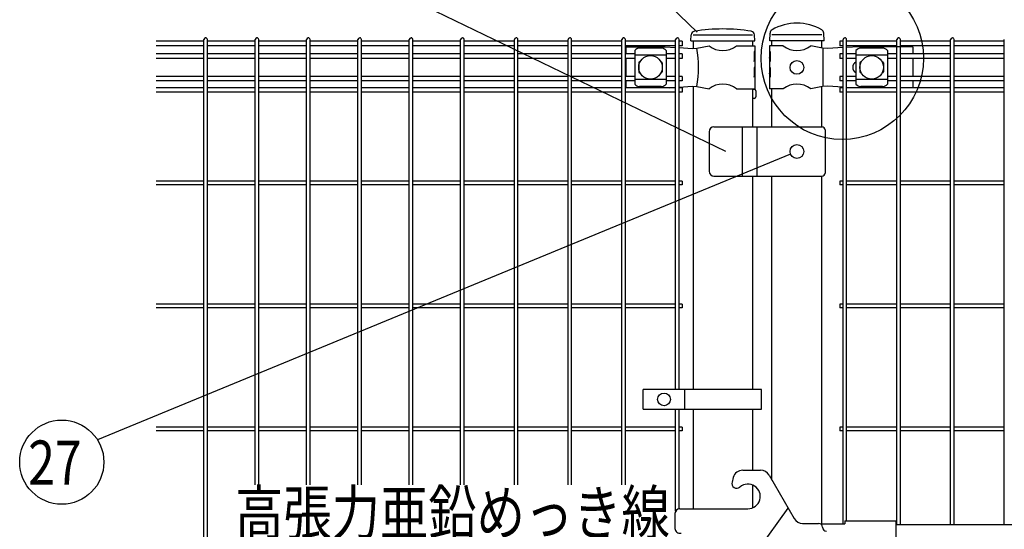
# Model space of a CAD drawing. Units: millimetres. Extents: x 257 to 7340, y 46 to 5280.
# Drawn here: x 423 to 1424, y 3571 to 4089 of the extents above; entities that cross this region are included whole.
import ezdxf

# ---------------------------------------------------------------- set-up
doc = ezdxf.new("R2010")
doc.units = ezdxf.units.MM
doc.header["$LTSCALE"] = 200
doc.header["$PDMODE"] = 33
doc.header["$PDSIZE"] = 1
doc.layers.add('LOCK_MOJI', color=6, linetype='Continuous', lineweight=25)
for name, color, linetype in [('MOJI', 6, 'Continuous'), ('SJC', 1, 'Continuous'), ('SUNPOU', 4, 'Continuous')]:
    doc.layers.add(name, color=color, linetype=linetype)
doc.styles.add('EXT08', font='ROMANS.shx', dxfattribs={"width": 0.8, "bigfont": 'EXTFONT.shx'})
doc.dimstyles.new('SJC', dxfattribs={"dimtxt": 0.18, "dimasz": 0.18, "dimexe": 0.18, "dimexo": 0.0625, "dimgap": 0.09, "dimtad": 0, "dimtih": 1, "dimtoh": 1, "dimdec": 4, "dimzin": 0, "dimdsep": 46, "dimtxsty": 'Standard', "dimcen": 0.09, "dimadec": 0, "dimazin": 0, "dimtfac": 1, "dimtdec": 4, "dimtofl": 0, "dimtmove": 0, "dimatfit": 3, "dimfxl": 1, "dimtolj": 1, "dimtzin": 0, "dimarcsym": 0})

# ---------------------------------------------------------------- blocks, each defined once
blk = doc.blocks.new('*D5')
at = {"layer": 'DEFPOINTS', "color": 0}
for p in [(1187.4, 4241.7), (1137.4, 4073.4), (1187.4, 4073.4)]:
    blk.add_point(p, dxfattribs=at)
at = {"layer": 'SUNPOU', "color": 0, "lineweight": -2}
for p, q in [((1137.4, 4123.4), (1137.4, 4291.7)), ((1187.4, 4123.4), (1187.4, 4291.7)), ((1087.4, 4241.7), (852.6, 4241.7)), ((1187.4, 4241.7), (1137.4, 4241.7)), ((1237.4, 4241.7), (1287.4, 4241.7))]:
    blk.add_line(p, q, dxfattribs=at)
at = {"layer": 'SUNPOU', "color": 0}
for points in [[(1087.4, 4250.1), (1087.4, 4233.4), (1137.4, 4241.7)], [(1237.4, 4250.1), (1237.4, 4233.4), (1187.4, 4241.7)]]:
    blk.add_solid(points, dxfattribs=at)
at = {"layer": 'SUNPOU', "color": 0, "insert": (945, 4326.7), "char_height": 50, "attachment_point": 5, "style": 'EXT08'}
blk.add_mtext('\\A1;50', dxfattribs=at)
blk = doc.blocks.new('*D6')
at = {"layer": 'DEFPOINTS', "color": 0}
for p in [(1137.4, 4409.2), (1137.4, 4073.4), (1937.4, 4073.4)]:
    blk.add_point(p, dxfattribs=at)
at = {"layer": 'SUNPOU', "color": 0, "lineweight": -2}
for p, q in [((1137.4, 4123.4), (1137.4, 4459.2)), ((1937.4, 4123.4), (1937.4, 4459.2)), ((1887.4, 4409.2), (1187.4, 4409.2))]:
    blk.add_line(p, q, dxfattribs=at)
at = {"layer": 'SUNPOU', "color": 0}
for points in [[(1187.4, 4417.5), (1187.4, 4400.8), (1137.4, 4409.2)], [(1887.4, 4417.5), (1887.4, 4400.8), (1937.4, 4409.2)]]:
    blk.add_solid(points, dxfattribs=at)
at = {"layer": 'SUNPOU', "color": 0, "insert": (1537.4, 4494.2), "char_height": 50, "attachment_point": 5, "style": 'EXT08'}
blk.add_mtext('\\A1;800', dxfattribs=at)
blk = doc.blocks.new('*D17')
at = {"layer": 'DEFPOINTS', "color": 0}
for p in [(1187.4, 4241.7), (1187.4, 4073.4), (1867.4, 4073.4)]:
    blk.add_point(p, dxfattribs=at)
at = {"layer": 'SUNPOU', "color": 0, "lineweight": -2}
for p, q in [((1187.4, 4123.4), (1187.4, 4291.7)), ((1867.4, 4123.4), (1867.4, 4291.7)), ((1817.4, 4241.7), (1237.4, 4241.7))]:
    blk.add_line(p, q, dxfattribs=at)
at = {"layer": 'SUNPOU', "color": 0}
for points in [[(1237.4, 4250.1), (1237.4, 4233.4), (1187.4, 4241.7)], [(1817.4, 4250.1), (1817.4, 4233.4), (1867.4, 4241.7)]]:
    blk.add_solid(points, dxfattribs=at)
at = {"layer": 'SUNPOU', "color": 0, "insert": (1527.4, 4326.7), "char_height": 50, "attachment_point": 5, "style": 'EXT08'}
blk.add_mtext('\\A1;680', dxfattribs=at)

msp = doc.modelspace()

# ---------------------------------------------------------------- linework, layer by layer
at = {"layer": 'MOJI'}
for p, q in [((1107.13605, 4073.44628), (1167.63605, 4073.44628)), ((1238.18605, 4073.44628), (1187.38605, 4073.44628)), ((1038.88605, 4061.44628), (1078.88605, 4061.44628)), ((1038.88605, 4061.44628), (1038.88605, 4054.09628)), ((1047.88605, 4057.64375), (1047.88605, 4023.24881)), ((1074.88605, 4060.05105), (1052.88605, 4060.05105)), ((1078.88605, 4061.44628), (1089.40375, 4060.77106)), ((1079.88605, 4057.64375), (1079.88605, 4023.24881)), ((1093.00375, 4060.53995), (1106.14523, 4059.69628)), ((1106.14523, 4059.69628), (1110.97634, 4059.92103)), ((1110.97634, 4059.92103), (1123.41907, 4062.44628)), ((1151.35303, 4062.44628), (1169.98605, 4062.44628)), ((1169.98605, 4056.44628), (1169.3871, 4056.44628)), ((1169.3871, 4056.44628), (1169.3871, 4046.44628)), ((1169.98605, 4062.44628), (1169.98605, 4056.44628)), ((1169.98605, 4056.44628), (1169.98605, 4034.44628)), ((1198.81907, 4062.44628), (1184.98605, 4062.44628)), ((1184.98605, 4062.44628), (1184.98605, 4056.44628)), ((1185.49506, 4056.44628), (1184.98605, 4056.44628)), ((1184.98605, 4056.44628), (1184.98605, 4034.44628)), ((1185.49506, 4056.44628), (1185.49506, 4046.44628)), ((1238.65305, 4059.94628), (1226.75303, 4062.44628)), ((1243.9054, 4059.69628), (1238.65305, 4059.94628)), ((1239.01047, 4059.92841), (1239.01047, 4020.96415)), ((1239.01047, 4059.92841), (1239.01047, 4020.96415)), ((1259.69605, 4060.5667), (1243.9054, 4059.69628)), ((1275.65305, 4061.44628), (1263.29605, 4060.76514)), ((1272.81105, 4057.64375), (1272.81105, 4023.24881)), ((1330.48605, 4061.44628), (1275.65305, 4061.44628)), ((1299.81105, 4060.05105), (1277.81105, 4060.05105)), ((1304.81105, 4057.64375), (1304.81105, 4023.24881)), ((1330.48605, 4061.44628), (1330.48605, 4054.09628)), ((1038.88605, 4049.59628), (1038.88605, 4031.29628)), ((1079.88605, 4052.69434), (1047.88605, 4052.69434)), ((1051.88605, 4044.94628), (1051.88605, 4035.94628)), ((1052.88605, 4045.94628), (1053.22069, 4045.94628)), ((1074.55141, 4045.94628), (1074.88605, 4045.94628)), ((1075.88605, 4044.94628), (1075.88605, 4035.94628)), ((1169.3871, 4046.44628), (1169.98605, 4050.44628)), ((1169.98605, 4050.44628), (1169.98605, 4040.44628)), ((1184.98605, 4050.44628), (1184.98605, 4040.44628)), ((1185.49506, 4046.44628), (1184.98605, 4050.44628)), ((1304.81105, 4052.69434), (1272.81105, 4052.69434)), ((1276.81105, 4044.94628), (1276.81105, 4035.94628)), ((1277.81105, 4045.94628), (1278.14569, 4045.94628)), ((1299.47641, 4045.94628), (1299.81105, 4045.94628)), ((1300.81105, 4044.94628), (1300.81105, 4035.94628)), ((1330.48605, 4049.59628), (1330.48605, 4031.29628)), ((1052.88605, 4034.94628), (1053.22069, 4034.94628)), ((1074.55141, 4034.94628), (1074.88605, 4034.94628)), ((1169.98605, 4040.44628), (1169.3871, 4040.44628)), ((1169.3871, 4040.44628), (1169.3871, 4030.44628)), ((1169.3871, 4030.44628), (1169.98605, 4034.44628)), ((1169.98605, 4034.44628), (1169.98605, 4018.44628)), ((1185.49506, 4040.44628), (1184.98605, 4040.44628)), ((1184.98605, 4034.44628), (1184.98605, 4018.44628)), ((1185.49506, 4030.44628), (1184.98605, 4034.44628)), ((1185.49506, 4040.44628), (1185.49506, 4030.44628)), ((1277.81105, 4034.94628), (1278.14569, 4034.94628)), ((1299.47641, 4034.94628), (1299.81105, 4034.94628)), ((1038.88605, 4026.79628), (1038.88605, 4019.69628)), ((1079.88605, 4028.19822), (1047.88605, 4028.19822)), ((1304.81105, 4028.19822), (1272.81105, 4028.19822)), ((1330.48605, 4026.79628), (1330.48605, 4019.69628)), ((1074.88605, 4020.84151), (1052.88605, 4020.84151)), ((1082.78022, 4019.69628), (1089.40375, 4020.1215)), ((1093.00375, 4020.35262), (1106.14523, 4021.19628)), ((1106.14523, 4021.19628), (1110.97634, 4020.97153)), ((1110.97634, 4020.97153), (1123.41907, 4018.44628)), ((1151.35303, 4018.44628), (1169.98605, 4018.44628)), ((1198.81907, 4018.44628), (1184.98605, 4018.44628)), ((1238.65305, 4020.94628), (1226.75303, 4018.44628)), ((1243.9054, 4021.19628), (1238.65305, 4020.94628)), ((1259.69605, 4020.32587), (1243.9054, 4021.19628)), ((1271.11767, 4019.69628), (1263.29605, 4020.12743)), ((1299.81105, 4020.84151), (1277.81105, 4020.84151)), ((1123.38605, 3974.94628), (1123.38605, 3934.94628)), ((1128.38605, 3979.94628), (1238.38605, 3979.94628)), ((1157.38605, 3929.94628), (1157.38605, 3979.94628)), ((1172.38605, 3929.94628), (1172.38605, 3979.94628)), ((1241.38605, 3976.94628), (1241.38605, 3932.94628)), ((1128.38605, 3929.94628), (1238.38605, 3929.94628)), ((1176.9077, 3712.94631), (1056.4077, 3712.94631)), ((1056.4077, 3692.94631), (1056.4077, 3712.94631)), ((1098.87445, 3692.94631), (1098.87445, 3712.94631)), ((1176.9077, 3692.94631), (1176.9077, 3712.94631)), ((1056.4077, 3692.94631), (1176.9077, 3692.94631)), ((1148.01125, 3623.53447), (1146.77951, 3618.93754)), ((1157.67051, 3630.94628), (1175.83563, 3630.94628)), ((1184.49589, 3625.94628), (1209.8993, 3581.94628)), ((1088.78605, 3586.86472), (1088.78605, 3571.86472)), ((1093.78605, 3591.86472), (1163.00763, 3591.86472)), ((1173.78605, 3550.40194), (1203.78605, 3592.53474)), ((1218.55955, 3576.94628), (1234.78605, 3576.94628)), ((1236.72254, 3576.44628), (1261.38605, 3576.44628)), ((1237.17465, 3576.44628), (1237.17465, 3576.1548)), ((1261.38605, 3579.64628), (1261.38605, 3576.44628)), ((1261.38605, 3579.64628), (1313.38605, 3579.64628)), ((1313.38605, 3579.64628), (1313.38605, 3530.24628)), ((1313.38605, 3575.94628), (1741.38605, 3575.94628)), ((1238.78605, 3572.94628), (1238.78605, 3572.94628))]:
    msp.add_line(p, q, dxfattribs=at)
for centre, radius in [((1063.88605, 4040.44628), 12), ((1212.78605, 4040.44628), 7), ((1288.81105, 4040.44628), 12), ((1212.78605, 3954.94628), 7), ((1077.64108, 3702.94631), 6.5)]:
    msp.add_circle(centre, radius, dxfattribs=at)
for centre, radius, start, end in [((1053.58558, 4052.20193), 7.88023, 95.09287462, 136.32509169), ((1074.18652, 4052.20193), 7.88023, 43.67490831, 84.90712538), ((1002.89142, 4040.44628), 109.82539, 349.78603114, 10.21396886), ((1137.38605, 4079.45393), 22.00765, 230.60656182, 309.39343818), ((1212.78605, 4079.45393), 22.00765, 230.60656182, 309.39343818), ((1278.51058, 4052.20193), 7.88023, 95.09287462, 136.32509169), ((1299.11152, 4052.20193), 7.88023, 43.67490831, 84.90712538), ((1052.88605, 4044.94628), 1, 90, 180), ((1074.88605, 4044.94628), 1, 0, 90), ((1275.51105, 4040.44628), 6, 116.74366677, 243.25633323), ((1277.81105, 4044.94628), 1, 90, 180), ((1299.81105, 4044.94628), 1, 0, 90), ((1052.88605, 4035.94628), 1, 180, 270), ((1074.88605, 4035.94628), 1, 270, 0), ((1277.81105, 4035.94628), 1, 180, 270), ((1299.81105, 4035.94628), 1, 270, 0), ((1053.58558, 4028.69063), 7.88023, 223.67490831, 264.90712538), ((1074.18652, 4028.69063), 7.88023, 275.09287462, 316.32509169), ((1137.38605, 4001.43863), 22.00765, 50.60656182, 129.39343818), ((1212.78605, 4001.43863), 22.00765, 50.60656182, 129.39343818), ((1278.51058, 4028.69063), 7.88023, 223.67490831, 264.90712538), ((1299.11152, 4028.69063), 7.88023, 275.09287462, 316.32509169), ((1128.38605, 3974.94628), 5, 90, 180), ((1238.38605, 3976.94628), 3, 0, 90), ((1128.38605, 3934.94628), 5, 180, 270), ((1238.38605, 3932.94628), 3, 270, 0), ((1157.67051, 3620.94628), 10, 90, 165), ((1175.83563, 3620.94628), 10, 30, 90), ((1151.60914, 3617.64344), 5, 165, 310.64288764), ((1163.00763, 3604.36472), 12.5, 270, 130.64288764), ((1093.78605, 3586.86472), 5, 90, 180), ((1218.55955, 3586.94628), 10, 210, 270), ((1234.78605, 3572.94628), 4, 0, 90), ((1093.78605, 3571.86472), 5, 180, 284.63329028), ((1242.78605, 3572.94628), 4, 180, 270)]:
    msp.add_arc(centre, radius, start, end, dxfattribs=at)
at = {"layer": 'SJC'}
for p, q in [((1185.13605, 4067.44628), (1185.47723, 4075.24099)), ((1240.43605, 4067.44628), (1240.0941, 4075.25853)), ((609.83375, 4066.89628), (561.22375, 4066.89628)), ((609.83375, 2902.24628), (609.83375, 4068.64628)), ((613.43375, 2902.24628), (613.43375, 4068.64628)), ((662.04375, 4066.89628), (613.43375, 4066.89628)), ((662.04375, 3616.1297), (662.04375, 4068.64628)), ((665.64375, 3616.1297), (665.64375, 4068.64628)), ((714.25375, 4066.89628), (665.64375, 4066.89628)), ((714.25375, 3616.1297), (714.25375, 4068.64628)), ((717.85375, 3616.1297), (717.85375, 4068.64628)), ((766.46375, 4066.89628), (717.85375, 4066.89628)), ((766.46375, 3616.1297), (766.46375, 4068.64628)), ((770.06375, 3616.1297), (770.06375, 4068.64628)), ((818.67375, 4066.89628), (770.06375, 4066.89628)), ((818.67375, 3616.1297), (818.67375, 4068.64628)), ((822.27375, 3616.1297), (822.27375, 4068.64628)), ((870.88375, 4066.89628), (822.27375, 4066.89628)), ((870.88375, 3616.1297), (870.88375, 4068.64628)), ((874.48375, 3616.1297), (874.48375, 4068.64628)), ((925.51375, 4066.89628), (874.48375, 4066.89628)), ((925.51375, 3616.1297), (925.51375, 4068.64628)), ((929.11375, 3616.1297), (929.11375, 4068.64628)), ((980.14375, 4066.89628), (929.11375, 4066.89628)), ((980.14375, 3616.1297), (980.14375, 4068.64628)), ((983.74375, 3616.1297), (983.74375, 4068.64628)), ((1034.77375, 4066.89628), (983.74375, 4066.89628)), ((1034.77375, 3616.1297), (1034.77375, 4068.64628)), ((1038.37375, 3616.1297), (1038.37375, 4068.64628)), ((1089.40375, 4066.89628), (1038.37375, 4066.89628)), ((1089.40375, 3712.94631), (1089.40375, 4068.64628)), ((1093.00375, 3712.94631), (1093.00375, 4068.64628)), ((1096.20375, 4066.89628), (1093.00375, 4066.89628)), ((1096.20375, 4066.89628), (1096.20375, 4062.39628)), ((1104.91898, 4067.44628), (1105.31761, 4073.42577)), ((1104.91898, 4067.44628), (1169.91898, 4067.44628)), ((1107.13605, 4067.44628), (1107.13605, 4059.74238)), ((1167.63605, 4067.44628), (1167.63605, 4062.44628)), ((1169.91898, 4067.44628), (1169.52035, 4073.42577)), ((1240.43605, 4067.44628), (1185.13605, 4067.44628)), ((1187.38605, 4062.44628), (1187.38605, 4067.44628)), ((1238.18605, 4060.04439), (1238.18605, 4067.44628)), ((1238.18605, 4060.04439), (1238.18605, 4067.44628)), ((1259.69605, 4066.89628), (1256.49605, 4066.89628)), ((1256.49605, 4066.89628), (1256.49605, 4062.39628)), ((1259.69605, 3576.44628), (1259.69605, 4068.64628)), ((1263.29605, 3579.64628), (1263.29605, 4068.64628)), ((1314.32605, 4066.89628), (1263.29605, 4066.89628)), ((1314.32605, 3575.94628), (1314.32605, 4068.64628)), ((1317.92605, 3575.94628), (1317.92605, 4068.64628)), ((1368.95605, 4066.89628), (1317.92605, 4066.89628)), ((1368.95605, 3575.94628), (1368.95605, 4068.64628)), ((1372.55605, 3575.94628), (1372.55605, 4068.64628)), ((1423.58605, 4066.89628), (1372.55605, 4066.89628)), ((1423.58605, 3575.94628), (1423.58605, 4068.64628)), ((609.83375, 4062.39628), (561.22375, 4062.39628)), ((609.83375, 4054.09628), (561.22375, 4054.09628)), ((662.04375, 4062.39628), (613.43375, 4062.39628)), ((662.04375, 4054.09628), (613.43375, 4054.09628)), ((714.25375, 4062.39628), (665.64375, 4062.39628)), ((714.25375, 4054.09628), (665.64375, 4054.09628)), ((766.46375, 4062.39628), (717.85375, 4062.39628)), ((766.46375, 4054.09628), (717.85375, 4054.09628)), ((818.67375, 4062.39628), (770.06375, 4062.39628)), ((818.67375, 4054.09628), (770.06375, 4054.09628)), ((870.88375, 4062.39628), (822.27375, 4062.39628)), ((870.88375, 4054.09628), (822.27375, 4054.09628)), ((925.51375, 4062.39628), (874.48375, 4062.39628)), ((925.51375, 4054.09628), (874.48375, 4054.09628)), ((980.14375, 4062.39628), (929.11375, 4062.39628)), ((980.14375, 4054.09628), (929.11375, 4054.09628)), ((1034.77375, 4062.39628), (983.74375, 4062.39628)), ((1034.77375, 4054.09628), (983.74375, 4054.09628)), ((1089.40375, 4062.39628), (1038.37375, 4062.39628)), ((1047.88605, 4054.09628), (1038.37375, 4054.09628)), ((1089.40375, 4054.09628), (1079.88605, 4054.09628)), ((1096.20375, 4062.39628), (1093.00375, 4062.39628)), ((1096.20375, 4054.09628), (1093.00375, 4054.09628)), ((1096.20375, 4054.09628), (1096.20375, 4049.59628)), ((1259.69605, 4062.39628), (1256.49605, 4062.39628)), ((1259.69605, 4054.09628), (1256.49605, 4054.09628)), ((1256.49605, 4054.09628), (1256.49605, 4049.59628)), ((1314.32605, 4062.39628), (1263.29605, 4062.39628)), ((1272.81105, 4054.09628), (1263.29605, 4054.09628)), ((1314.32605, 4054.09628), (1304.81105, 4054.09628)), ((1368.95605, 4062.39628), (1317.92605, 4062.39628)), ((1368.95605, 4054.09628), (1317.92605, 4054.09628)), ((1423.58605, 4062.39628), (1372.55605, 4062.39628)), ((1423.58605, 4054.09628), (1372.55605, 4054.09628)), ((609.83375, 4049.59628), (561.22375, 4049.59628)), ((662.04375, 4049.59628), (613.43375, 4049.59628)), ((714.25375, 4049.59628), (665.64375, 4049.59628)), ((766.46375, 4049.59628), (717.85375, 4049.59628)), ((818.67375, 4049.59628), (770.06375, 4049.59628)), ((870.88375, 4049.59628), (822.27375, 4049.59628)), ((925.51375, 4049.59628), (874.48375, 4049.59628)), ((980.14375, 4049.59628), (929.11375, 4049.59628)), ((1034.77375, 4049.59628), (983.74375, 4049.59628)), ((1047.88605, 4049.59628), (1038.37375, 4049.59628)), ((1089.40375, 4049.59628), (1079.88605, 4049.59628)), ((1096.20375, 4049.59628), (1093.00375, 4049.59628)), ((1259.69605, 4049.59628), (1256.49605, 4049.59628)), ((1272.81105, 4049.59628), (1263.29605, 4049.59628)), ((1314.32605, 4049.59628), (1304.81105, 4049.59628)), ((1368.95605, 4049.59628), (1317.92605, 4049.59628)), ((1423.58605, 4049.59628), (1372.55605, 4049.59628)), ((609.83375, 4031.29628), (561.22375, 4031.29628)), ((609.83375, 4026.79628), (561.22375, 4026.79628)), ((662.04375, 4031.29628), (613.43375, 4031.29628)), ((662.04375, 4026.79628), (613.43375, 4026.79628)), ((714.25375, 4031.29628), (665.64375, 4031.29628)), ((714.25375, 4026.79628), (665.64375, 4026.79628)), ((766.46375, 4031.29628), (717.85375, 4031.29628)), ((766.46375, 4026.79628), (717.85375, 4026.79628)), ((818.67375, 4031.29628), (770.06375, 4031.29628)), ((818.67375, 4026.79628), (770.06375, 4026.79628)), ((870.88375, 4031.29628), (822.27375, 4031.29628)), ((870.88375, 4026.79628), (822.27375, 4026.79628)), ((925.51375, 4031.29628), (874.48375, 4031.29628)), ((925.51375, 4026.79628), (874.48375, 4026.79628)), ((980.14375, 4031.29628), (929.11375, 4031.29628)), ((980.14375, 4026.79628), (929.11375, 4026.79628)), ((1034.77375, 4031.29628), (983.74375, 4031.29628)), ((1034.77375, 4026.79628), (983.74375, 4026.79628)), ((1047.88605, 4031.29628), (1038.37375, 4031.29628)), ((1047.88605, 4026.79628), (1038.37375, 4026.79628)), ((1089.40375, 4031.29628), (1079.88605, 4031.29628)), ((1089.40375, 4026.79628), (1079.88605, 4026.79628)), ((1096.20375, 4031.29628), (1093.00375, 4031.29628)), ((1096.20375, 4026.79628), (1093.00375, 4026.79628)), ((1096.20375, 4031.29628), (1096.20375, 4026.79628)), ((1259.69605, 4031.29628), (1256.49605, 4031.29628)), ((1256.49605, 4031.29628), (1256.49605, 4026.79628)), ((1259.69605, 4026.79628), (1256.49605, 4026.79628)), ((1272.81105, 4031.29628), (1263.29605, 4031.29628)), ((1272.81105, 4026.79628), (1263.29605, 4026.79628)), ((1314.32605, 4031.29628), (1304.81105, 4031.29628)), ((1314.32605, 4026.79628), (1304.81105, 4026.79628)), ((1368.95605, 4031.29628), (1317.92605, 4031.29628)), ((1368.95605, 4026.79628), (1317.92605, 4026.79628)), ((1423.58605, 4031.29628), (1372.55605, 4031.29628)), ((1423.58605, 4026.79628), (1372.55605, 4026.79628)), ((609.83375, 4019.69628), (561.22375, 4019.69628)), ((609.83375, 4015.19628), (561.22375, 4015.19628)), ((662.04375, 4019.69628), (613.43375, 4019.69628)), ((662.04375, 4015.19628), (613.43375, 4015.19628)), ((714.25375, 4019.69628), (665.64375, 4019.69628)), ((714.25375, 4015.19628), (665.64375, 4015.19628)), ((766.46375, 4019.69628), (717.85375, 4019.69628)), ((766.46375, 4015.19628), (717.85375, 4015.19628)), ((818.67375, 4019.69628), (770.06375, 4019.69628)), ((818.67375, 4015.19628), (770.06375, 4015.19628)), ((870.88375, 4019.69628), (822.27375, 4019.69628)), ((870.88375, 4015.19628), (822.27375, 4015.19628)), ((925.51375, 4019.69628), (874.48375, 4019.69628)), ((925.51375, 4015.19628), (874.48375, 4015.19628)), ((980.14375, 4019.69628), (929.11375, 4019.69628)), ((980.14375, 4015.19628), (929.11375, 4015.19628)), ((1034.77375, 4019.69628), (983.74375, 4019.69628)), ((1034.77375, 4015.19628), (983.74375, 4015.19628)), ((1089.40375, 4019.69628), (1038.37375, 4019.69628)), ((1089.40375, 4015.19628), (1038.37375, 4015.19628)), ((1096.20375, 4019.69628), (1093.00375, 4019.69628)), ((1096.20375, 4015.19628), (1093.00375, 4015.19628)), ((1096.20375, 4019.69628), (1096.20375, 4015.19628)), ((1107.13605, 4021.15019), (1107.13605, 3712.94631)), ((1167.63605, 4018.44628), (1167.63605, 3979.94628)), ((1169.43605, 4017.94628), (1167.63605, 4017.94628)), ((1170.93605, 4016.44628), (1170.93605, 4010.44628)), ((1187.38605, 3979.94628), (1187.38605, 4018.44628)), ((1238.18605, 3979.94628), (1238.18605, 4020.84817)), ((1259.69605, 4019.69628), (1256.49605, 4019.69628)), ((1256.49605, 4019.69628), (1256.49605, 4015.19628)), ((1259.69605, 4015.19628), (1256.49605, 4015.19628)), ((1314.32605, 4019.69628), (1263.29605, 4019.69628)), ((1314.32605, 4015.19628), (1263.29605, 4015.19628)), ((1368.95605, 4019.69628), (1317.92605, 4019.69628)), ((1368.95605, 4015.19628), (1317.92605, 4015.19628)), ((1423.58605, 4019.69628), (1372.55605, 4019.69628)), ((1423.58605, 4015.19628), (1372.55605, 4015.19628)), ((1169.43605, 4008.94628), (1167.63605, 4008.94628)), ((609.83375, 3924.74628), (561.22375, 3924.74628)), ((662.04375, 3924.74628), (613.43375, 3924.74628)), ((714.25375, 3924.74628), (665.64375, 3924.74628)), ((766.46375, 3924.74628), (717.85375, 3924.74628)), ((818.67375, 3924.74628), (770.06375, 3924.74628)), ((870.88375, 3924.74628), (822.27375, 3924.74628)), ((925.51375, 3924.74628), (874.48375, 3924.74628)), ((980.14375, 3924.74628), (929.11375, 3924.74628)), ((1034.77375, 3924.74628), (983.74375, 3924.74628)), ((1089.40375, 3924.74628), (1038.37375, 3924.74628)), ((1096.20375, 3924.74628), (1093.00375, 3924.74628)), ((1096.20375, 3924.74628), (1096.20375, 3921.14628)), ((1167.63605, 3929.94628), (1167.63605, 3712.94631)), ((1187.38605, 3620.94037), (1187.38605, 3929.94628)), ((1238.18605, 3576.44628), (1238.18605, 3929.94628)), ((1259.69605, 3924.74628), (1256.49605, 3924.74628)), ((1256.49605, 3924.74628), (1256.49605, 3921.14628)), ((1314.32605, 3924.74628), (1263.29605, 3924.74628)), ((1368.95605, 3924.74628), (1317.92605, 3924.74628)), ((1423.58605, 3924.74628), (1372.55605, 3924.74628)), ((609.83375, 3921.14628), (561.22375, 3921.14628)), ((662.04375, 3921.14628), (613.43375, 3921.14628)), ((714.25375, 3921.14628), (665.64375, 3921.14628)), ((766.46375, 3921.14628), (717.85375, 3921.14628)), ((818.67375, 3921.14628), (770.06375, 3921.14628)), ((870.88375, 3921.14628), (822.27375, 3921.14628)), ((925.51375, 3921.14628), (874.48375, 3921.14628)), ((980.14375, 3921.14628), (929.11375, 3921.14628)), ((1034.77375, 3921.14628), (983.74375, 3921.14628)), ((1089.40375, 3921.14628), (1038.37375, 3921.14628)), ((1096.20375, 3921.14628), (1093.00375, 3921.14628)), ((1259.69605, 3921.14628), (1256.49605, 3921.14628)), ((1314.32605, 3921.14628), (1263.29605, 3921.14628)), ((1368.95605, 3921.14628), (1317.92605, 3921.14628)), ((1423.58605, 3921.14628), (1372.55605, 3921.14628)), ((609.83375, 3799.74628), (561.22375, 3799.74628)), ((609.83375, 3796.14628), (561.22375, 3796.14628)), ((662.04375, 3799.74628), (613.43375, 3799.74628)), ((662.04375, 3796.14628), (613.43375, 3796.14628)), ((714.25375, 3799.74628), (665.64375, 3799.74628)), ((714.25375, 3796.14628), (665.64375, 3796.14628)), ((766.46375, 3799.74628), (717.85375, 3799.74628)), ((766.46375, 3796.14628), (717.85375, 3796.14628)), ((818.67375, 3799.74628), (770.06375, 3799.74628)), ((818.67375, 3796.14628), (770.06375, 3796.14628)), ((870.88375, 3799.74628), (822.27375, 3799.74628)), ((870.88375, 3796.14628), (822.27375, 3796.14628)), ((925.51375, 3799.74628), (874.48375, 3799.74628)), ((925.51375, 3796.14628), (874.48375, 3796.14628)), ((980.14375, 3799.74628), (929.11375, 3799.74628)), ((980.14375, 3796.14628), (929.11375, 3796.14628)), ((1034.77375, 3799.74628), (983.74375, 3799.74628)), ((1034.77375, 3796.14628), (983.74375, 3796.14628)), ((1089.40375, 3799.74628), (1038.37375, 3799.74628)), ((1089.40375, 3796.14628), (1038.37375, 3796.14628)), ((1096.20375, 3799.74628), (1093.00375, 3799.74628)), ((1096.20375, 3796.14628), (1093.00375, 3796.14628)), ((1096.20375, 3799.74628), (1096.20375, 3796.14628)), ((1259.69605, 3799.74628), (1256.49605, 3799.74628)), ((1256.49605, 3799.74628), (1256.49605, 3796.14628)), ((1259.69605, 3796.14628), (1256.49605, 3796.14628)), ((1314.32605, 3799.74628), (1263.29605, 3799.74628)), ((1314.32605, 3796.14628), (1263.29605, 3796.14628)), ((1368.95605, 3799.74628), (1317.92605, 3799.74628)), ((1368.95605, 3796.14628), (1317.92605, 3796.14628)), ((1423.58605, 3799.74628), (1372.55605, 3799.74628)), ((1423.58605, 3796.14628), (1372.55605, 3796.14628)), ((1089.40375, 3589.2721), (1089.40375, 3692.94631)), ((1093.00375, 3591.80314), (1093.00375, 3692.94631)), ((1107.13605, 3692.94631), (1107.13605, 3591.86472)), ((1167.63605, 3692.94631), (1167.63605, 3630.94628)), ((609.83375, 3674.74628), (561.22375, 3674.74628)), ((662.04375, 3674.74628), (613.43375, 3674.74628)), ((714.25375, 3674.74628), (665.64375, 3674.74628)), ((766.46375, 3674.74628), (717.85375, 3674.74628)), ((818.67375, 3674.74628), (770.06375, 3674.74628)), ((870.88375, 3674.74628), (822.27375, 3674.74628)), ((925.51375, 3674.74628), (874.48375, 3674.74628)), ((980.14375, 3674.74628), (929.11375, 3674.74628)), ((1034.77375, 3674.74628), (983.74375, 3674.74628)), ((1089.40375, 3674.74628), (1038.37375, 3674.74628)), ((1096.20375, 3674.74628), (1093.00375, 3674.74628)), ((1096.20375, 3674.74628), (1096.20375, 3671.14628)), ((1259.69605, 3674.74628), (1256.49605, 3674.74628)), ((1256.49605, 3674.74628), (1256.49605, 3671.14628)), ((1314.32605, 3674.74628), (1263.29605, 3674.74628)), ((1368.95605, 3674.74628), (1317.92605, 3674.74628)), ((1423.58605, 3674.74628), (1372.55605, 3674.74628)), ((609.83375, 3671.14628), (561.22375, 3671.14628)), ((662.04375, 3671.14628), (613.43375, 3671.14628)), ((714.25375, 3671.14628), (665.64375, 3671.14628)), ((766.46375, 3671.14628), (717.85375, 3671.14628)), ((818.67375, 3671.14628), (770.06375, 3671.14628)), ((870.88375, 3671.14628), (822.27375, 3671.14628)), ((925.51375, 3671.14628), (874.48375, 3671.14628)), ((980.14375, 3671.14628), (929.11375, 3671.14628)), ((1034.77375, 3671.14628), (983.74375, 3671.14628)), ((1089.40375, 3671.14628), (1038.37375, 3671.14628)), ((1096.20375, 3671.14628), (1093.00375, 3671.14628)), ((1259.69605, 3671.14628), (1256.49605, 3671.14628)), ((1314.32605, 3671.14628), (1263.29605, 3671.14628)), ((1368.95605, 3671.14628), (1317.92605, 3671.14628)), ((1423.58605, 3671.14628), (1372.55605, 3671.14628)), ((1167.63605, 3615.97626), (1167.63605, 3592.75319))]:
    msp.add_line(p, q, dxfattribs=at)
for centre, radius, start, end in [((1212.80051, 4035.61229), 49.834, 59.44943327, 120.59367938), ((1109.30875, 4073.1597), 4, 101.22877869, 176.18592517), ((1137.41898, 3901.68239), 177.76389, 80.64714738, 99.35285262), ((1165.52921, 4073.1597), 4, 3.81407483, 78.77122131), ((1189.47341, 4075.06607), 4, 120.59276793, 177.49369416), ((1236.09792, 4075.08362), 4, 2.50630584, 59.45034472), ((1236.09792, 4075.08362), 4, 2.50630584, 59.45034472), ((611.63375, 4068.64628), 1.8, 90, 179.99999909), ((611.63375, 4068.64628), 1.8, 359.99999909, 90), ((663.84375, 4068.64628), 1.8, 90, 179.99999909), ((663.84375, 4068.64628), 1.8, 359.99999909, 90), ((716.05375, 4068.64628), 1.8, 90, 179.99999909), ((716.05375, 4068.64628), 1.8, 359.99999909, 90), ((768.26375, 4068.64628), 1.8, 90, 179.99999909), ((768.26375, 4068.64628), 1.8, 359.99999909, 90), ((820.47375, 4068.64628), 1.8, 90, 179.99999909), ((820.47375, 4068.64628), 1.8, 359.99999909, 90), ((872.68375, 4068.64628), 1.8, 90, 179.99999909), ((872.68375, 4068.64628), 1.8, 359.99999909, 90), ((927.31375, 4068.64628), 1.8, 90, 179.99999909), ((927.31375, 4068.64628), 1.8, 359.99999909, 90), ((981.94375, 4068.64628), 1.8, 90, 179.99999909), ((981.94375, 4068.64628), 1.8, 359.99999909, 90), ((1036.57375, 4068.64628), 1.8, 90, 179.99999909), ((1036.57375, 4068.64628), 1.8, 359.99999909, 90), ((1091.20375, 4068.64628), 1.8, 90, 179.99999909), ((1091.20375, 4068.64628), 1.8, 359.99999909, 90), ((1261.49605, 4068.64628), 1.8, 90, 179.99999909), ((1261.49605, 4068.64628), 1.8, 359.99999909, 90), ((1316.12605, 4068.64628), 1.8, 90, 179.99999909), ((1316.12605, 4068.64628), 1.8, 359.99999909, 90), ((1370.75605, 4068.64628), 1.8, 90, 179.99999909), ((1370.75605, 4068.64628), 1.8, 359.99999909, 90), ((1169.43605, 4016.44628), 1.5, 0, 90), ((1169.43605, 4010.44628), 1.5, 270, 0)]:
    msp.add_arc(centre, radius, start, end, dxfattribs=at)
at = {"layer": 'SUNPOU'}
for p, q in [((1111.24257, 4076.06131), (1052.76521, 4133.42452)), ((1140.40288, 3954.94628), (814.34077, 4112.58984)), ((1206.28243, 3952.35728), (501.77819, 3661.71237))]:
    msp.add_line(p, q, dxfattribs=at)
for centre, radius in [((1258.87605, 4049.59628), 82.48875), ((465.41974, 3639.16657), 42.78142)]:
    msp.add_circle(centre, radius, dxfattribs=at)

# ---------------------------------------------------------------- texts
at = {"layer": 'LOCK_MOJI', "style": 'EXT08', "width": 0.8}
msp.add_text('高張力亜鉛めっき線', height=45, dxfattribs=at).set_placement((641.54584, 3565.13736))
at = {"layer": 'SUNPOU', "style": 'EXT08', "width": 0.8}
msp.add_text('27', height=44.801618, dxfattribs=at).set_placement((431.29822, 3616.35073))

# ---------------------------------------------------------------- dimensions: what is measured, and where the dimension line sits
at = {"layer": 'SUNPOU'}
for base, p1, p2, picture, middle in [((1137.38605, 4409.15308), (1937.38605, 4073.44628), (1137.38605, 4073.44628), '*D6', (1537.38605, 4494.15308)), ((1187.38605, 4241.72573), (1867.38605, 4073.44628), (1187.38605, 4073.44628), '*D17', (1527.38605, 4326.72573))]:
    dim = msp.add_linear_dim(base=base, p1=p1, p2=p2, dimstyle='SJC', override={"dimscale": 50, "dimtxt": 1, "dimasz": 1, "dimexe": 1, "dimexo": 1, "dimgap": 1.2, "dimtad": 1, "dimtih": 0, "dimtoh": 0, "dimzin": 8, "dimtxsty": 'EXT08', "dimtofl": 1, "dimtmove": 2}, dxfattribs=at)
    dim.commit()
    dim.dimension.update_dxf_attribs({"geometry": picture, "text_midpoint": middle})
dim = msp.add_linear_dim(base=(1187.38605, 4241.72573), p1=(1137.38605, 4073.44628), p2=(1187.38605, 4073.44628), dimstyle='SJC', override={"dimscale": 50, "dimtxt": 1, "dimasz": 1, "dimexe": 1, "dimexo": 1, "dimgap": 1.2, "dimtad": 1, "dimtih": 0, "dimtoh": 0, "dimzin": 8, "dimtxsty": 'EXT08', "dimtofl": 1, "dimtmove": 0}, dxfattribs=at)
dim.commit()
dim.dimension.update_dxf_attribs({"geometry": '*D5', "text_midpoint": (945.0051, 4241.72573), "dimtype": 160})

doc.saveas('drawing.dxf')
